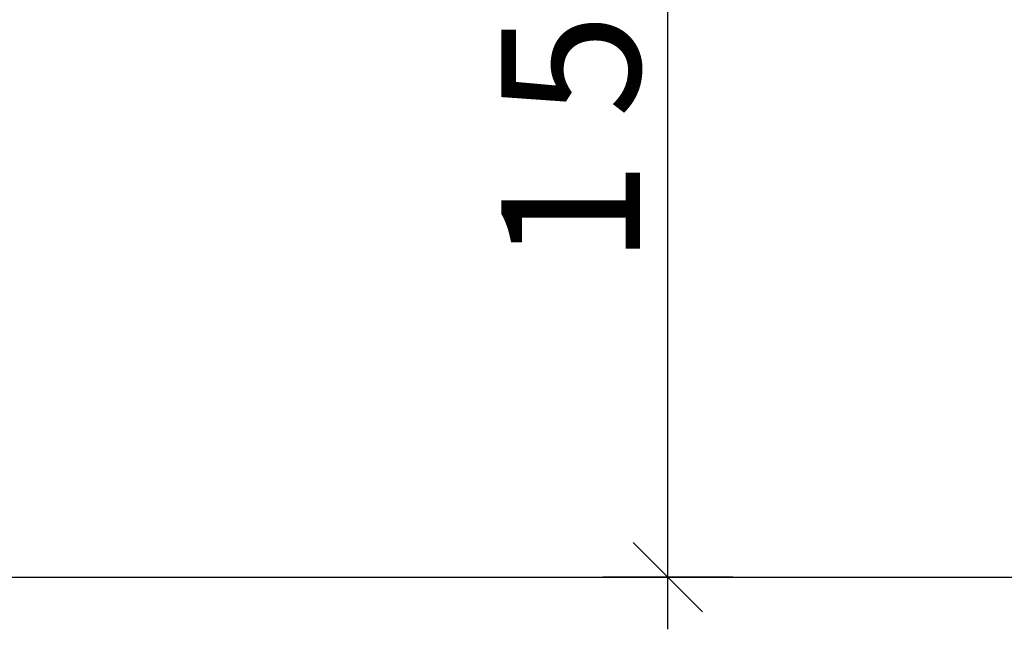
# Model space of a CAD drawing. Units: millimetres. Extents: x 27979 to 36718, y 16126 to 28689.
# Drawn here: x 32308 to 33727, y 20842 to 21720 of the extents above; entities that cross this region are included whole.
import ezdxf

# ---------------------------------------------------------------- set-up
doc = ezdxf.new("R2010")
doc.units = ezdxf.units.MM
doc.header["$MEASUREMENT"] = 0
doc.layers.add('A-DIMS', color=7, linetype='Continuous')
doc.layers.add('A-DIMS_Pen_No__1', color=7, linetype='Continuous', lineweight=30)
doc.layers.add('A-NPLT_Pen_No__1', color=7, linetype='Continuous', lineweight=30)
doc.styles.add('GENERATED_STYLE_1', font='Tahoma_1.ttf')
doc.dimstyles.new('GENERATED_STYLE__2', dxfattribs={"dimtxt": 200, "dimasz": 95, "dimexe": 0.18, "dimexo": 10000, "dimgap": 0.09, "dimtad": 1, "dimdec": 0, "dimzin": 0, "dimdsep": 46, "dimtxsty": 'GENERATED_STYLE_1', "dimblk": 'ARROWHEAD_6', "dimblk1": 'ARROWHEAD_6', "dimblk2": 'ARROWHEAD_6', "dimcen": 0.09, "dimclrd": 7, "dimclre": 7, "dimclrt": 7, "dimadec": 0, "dimazin": 0, "dimtfac": 1, "dimtdec": 4, "dimtmove": 0, "dimatfit": 3, "dimfxl": 1, "dimtolj": 1, "dimtzin": 0, "dimarcsym": 0})

# ---------------------------------------------------------------- blocks, each defined once
blk = doc.blocks.new('*D87')
at = {"layer": 'A-DIMS_Pen_No__1', "linetype": 'Continuous', "transparency": 16777216}
for p, q in [((33242.1, 22501.3), (33242.1, 22576.3)), ((33292.1, 22451.3), (33192.1, 22551.3)), ((33335.8, 22501.3), (33148.3, 22501.3)), ((33242.1, 20916.9), (33242.1, 22501.3)), ((33192.1, 20966.9), (33292.1, 20866.9)), ((33335.8, 20916.9), (33148.3, 20916.9)), ((33242.1, 20841.9), (33242.1, 20916.9))]:
    blk.add_line(p, q, dxfattribs=at)
at = {"layer": 'A-DIMS_Pen_No__1', "transparency": 16777216, "insert": (33202.1, 21366.3), "char_height": 200, "attachment_point": 7, "rotation": 90, "style": 'GENERATED_STYLE_1'}
blk.add_mtext('\\A1;{\\fTahoma|b0|i0|c0|p34;1\xa0500}', dxfattribs=at)
blk = doc.blocks.new('ARROWHEAD_6')
at = {"color": 0, "linetype": 'Continuous', "lineweight": 0}
for p, q in [((-0.5, -0.5), (0.5, 0.5)), ((0, 0), (-1, 0))]:
    blk.add_line(p, q, dxfattribs=at)

msp = doc.modelspace()

# ---------------------------------------------------------------- linework, layer by layer
at = {"layer": 'A-NPLT_Pen_No__1', "linetype": 'Continuous'}
msp.add_line((32181.3, 20916.9), (34181.3, 20916.9), dxfattribs=at)

# ---------------------------------------------------------------- dimensions: what is measured, and where the dimension line sits
at = {"layer": 'A-DIMS', "linetype": 'Continuous'}
dim = msp.add_linear_dim(base=(33242.1, 22501.3), p1=(34181.3, 20916.9), p2=(33675.3, 22501.3), angle=90, text='1\xa0500', dimstyle='GENERATED_STYLE__2', dxfattribs=at)
dim.commit()
dim.dimension.update_dxf_attribs({"geometry": '*D87', "text_midpoint": (33102.1, 21708.2), "dimtype": 160, "text_rotation": 90})

doc.saveas('drawing.dxf')
